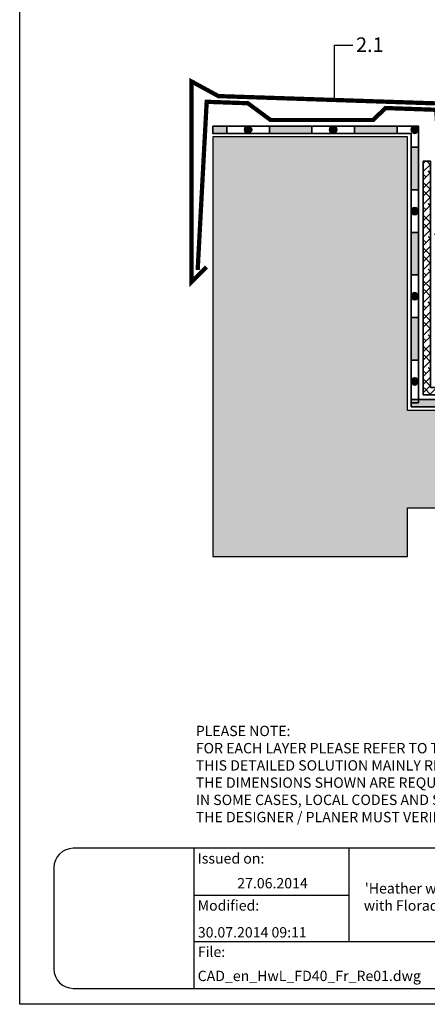
# Model space of a CAD drawing. Units: millimetres. Extents: x 20 to 120, y 20 to 163.
# Drawn here: x 20 to 53, y 20 to 101 of the extents above; entities that cross this region are included whole.
import ezdxf

# ---------------------------------------------------------------- set-up
doc = ezdxf.new("R2010")
doc.units = ezdxf.units.MM
doc.header["$MEASUREMENT"] = 0
for name, color, linetype in [('TITLE_BLOCK', 7, 'Continuous'), ('Z_Dachrandverwahrung', 251, 'Continuous'), ('Z_Plankopf', 7, 'Continuous'), ('Z_Tragschale', 253, 'Continuous')]:
    doc.layers.add(name, color=color, linetype=linetype)
for name, color, linetype, lineweight in [('Z_Abdichtung', 7, 'Continuous', 35), ('Z_Beschriftung', 7, 'Continuous', 30), ('Z_Schutzmatte', 7, 'Continuous', 35)]:
    doc.layers.add(name, color=color, linetype=linetype, lineweight=lineweight)
doc.layers.add('Z_Layout', color=7, linetype='Continuous', plot=False)
doc.styles.get("Standard").update_dxf_attribs({"font": 'arial.ttf'})
doc.styles.add('WMF-Arial0', font='arial.ttf')

# ---------------------------------------------------------------- blocks, each defined once
blk = doc.blocks.new('REVDATE')
at = {"layer": 'Z_Beschriftung', "flags": 8}
for tag, p, height in [('FNAME', (0.223, 1.053), 0.871), ('USER', (0.307, -1.517), 0.247), ('REVDATE', (0.513, -2.101), 0.174)]:
    blk.add_attdef(tag, p, '', height=height, dxfattribs=at)
blk = doc.blocks.new('Z_Abdichtung')
at = {"layer": 'Z_Abdichtung'}
for points in [[(0, 0.6), (0, 0), (3.5, 0), (3.5, 0.6)], [(5.26, 0.6), (5.24, 0.6, 0.404088), (4.95, 0.3, 0.404088), (5.24, 0), (5.26, 0, 0.404088), (5.55, 0.3, 0.404088)]]:
    blk.add_hatch(color=256, dxfattribs=at).paths.add_polyline_path(points)
blk.add_lwpolyline([(0, 0), (3.5, 0), (7, 0), (7, 0.6), (3.5, 0.6), (0, 0.6)], close=True, dxfattribs=at)
blk.add_lwpolyline([(3.5, 0.6), (3.5, 0)], dxfattribs=at)
blk.add_circle((5.25, 0.3), 0.3, dxfattribs=at)
blk = doc.blocks.new('Z_Dachrandverwahrung')
at = {"layer": 'Z_Dachrandverwahrung', "const_width": 0.35}
blk.add_lwpolyline([(-0.515, -10.692), (-1.757, -11.934), (-1.757, 4.573), (0.462, 3.364), (19.534, 2.723), (19.534, -9.1), (18.31, -7.876)], dxfattribs=at)
at = {"layer": 'Z_Dachrandverwahrung', "const_width": 0.35, "flags": 128}
blk.add_lwpolyline([(-1.241, -10.946), (-0.5, 2.893), (2.88, 2.775), (4.746, 1.4), (13.187, 1.4), (14.191, 2.38), (18.369, 2.235), (19.022, -8.107)], dxfattribs=at)

msp = doc.modelspace()

# ---------------------------------------------------------------- hatches: boundary and pattern name
at = {"layer": 'Z_Abdichtung'}
for points in [[(35.86734, 92.22803), (37.01734, 92.22803), (37.01734, 91.62803), (35.86734, 91.62803)], [(52.47776, 92.22803), (52.45693, 92.22803, 0.4040881), (52.16716, 91.92803, 0.4040881), (52.45693, 91.62803), (52.47776, 91.62803, 0.4040881), (52.76752, 91.92803, 0.4040881)]]:
    msp.add_hatch(color=256, dxfattribs=at).paths.add_polyline_path(points)
at = {"layer": 'Z_Schutzmatte'}
h = msp.add_hatch(dxfattribs=at)
h.set_pattern_fill('ANSI38', color=256, scale=0.15, style=0)
h.set_pattern_definition([(45, (-64.13266, -63.17197), (-0.3367596, 0.3367596), []), (135, (-64.13266, -63.17197), (-1.0102788, 0.3367596), [1.190625, -0.714375])])
h.paths.add_polyline_path([(53.16734, 70.12803), (53.16734, 89.32803), (53.76734, 89.32803), (53.76734, 70.72803), (105.86734, 70.72803), (105.86734, 70.12803)])
at = {"layer": 'Z_Tragschale'}
msp.add_hatch(color=256, dxfattribs=at).paths.add_polyline_path([(51.86734, 91.32803), (35.86734, 91.32803), (35.86734, 56.82803), (51.86734, 56.82803), (51.86734, 60.82803), (105.86734, 60.82803), (105.86734, 68.82803), (51.86734, 68.82803)])

# ---------------------------------------------------------------- linework, layer by layer
at = {"layer": 'Z_Abdichtung'}
for points in [[(35.86734, 92.22803), (37.01734, 92.22803), (37.01734, 91.62803), (35.86734, 91.62803)], [(51.01734, 92.22803), (51.01734, 91.62803), (52.16734, 91.62803), (52.16734, 90.47803), (52.76734, 90.47803), (52.76734, 92.22803)]]:
    msp.add_lwpolyline(points, close=True, dxfattribs=at)
msp.add_lwpolyline([(51.01734, 92.22803), (52.76734, 92.22803), (52.76734, 90.47803)], dxfattribs=at)
msp.add_circle((52.46734, 91.92803), 0.30018, dxfattribs=at)
at = {"layer": 'Z_Beschriftung'}
msp.add_lwpolyline([(45.86553, 94.36977), (45.86553, 98.86977), (47.36553, 98.86977)], dxfattribs=at)
at = {"layer": 'Z_Layout'}
msp.add_lwpolyline([(20, 20), (20, 163.5), (120, 163.5), (120, 20), (20, 20)], dxfattribs=at)
at = {"layer": 'Z_Plankopf', "lineweight": 25}
for p, q in [((34.32615, 21.3099), (34.32615, 32.82862)), ((47.05646, 32.82862), (47.05646, 25.14962)), ((34.32615, 28.98912), (47.05646, 28.98912)), ((116.88817, 25.14962), (34.32615, 25.14962))]:
    msp.add_line(p, q, dxfattribs=at)
at = {"layer": 'Z_Plankopf'}
msp.add_lwpolyline([(22.80745, 31.22862), (22.80745, 22.9099, 0.41421356), (24.40745, 21.3099), (115.28817, 21.3099, 0.41421356), (116.88817, 22.9099), (116.88817, 31.22862, 0.41421356), (115.28817, 32.82862), (24.40745, 32.82862, 0.41421356)], format="xyb", close=True, dxfattribs=at)
at = {"layer": 'Z_Schutzmatte'}
msp.add_lwpolyline([(53.16734, 70.12803), (53.16734, 89.32803), (53.76734, 89.32803), (53.76734, 70.72803), (105.86734, 70.72803), (105.86734, 70.12803)], close=True, dxfattribs=at)
at = {"layer": 'Z_Tragschale'}
msp.add_lwpolyline([(51.86734, 91.32803), (35.86734, 91.32803), (35.86734, 56.82803), (51.86734, 56.82803), (51.86734, 60.82803), (105.86734, 60.82803), (105.86734, 68.82803), (51.86734, 68.82803)], close=True, dxfattribs=at)

# ---------------------------------------------------------------- block references
at = {"layer": 'TITLE_BLOCK'}
ref = msp.add_blockref('REVDATE', (34.32615, 21.3099), dxfattribs=at)
ref.add_attrib('FNAME', 'CAD_en_HwL_FD40_Fr_Re01.dwg', (34.62806, 21.91059), dxfattribs={"height": 0.85})
ref.add_attrib('REVDATE', '30.07.2014 09:11', (34.64118, 25.49463), dxfattribs={"height": 0.85})
at = {"layer": 'Z_Abdichtung', "xscale": -1}
for p in [(44.01734, 91.62803), (51.01734, 91.62803)]:
    msp.add_blockref('Z_Abdichtung', p, dxfattribs=at)
at = {"layer": 'Z_Abdichtung', "xscale": -1, "rotation": 90}
for p in [(52.76734, 90.47803), (52.76734, 83.47803), (52.76734, 76.47803)]:
    msp.add_blockref('Z_Abdichtung', p, dxfattribs=at)
at = {"layer": 'Z_Abdichtung'}
msp.add_blockref('Z_Abdichtung', (52.16734, 69.12803), dxfattribs=at)
at = {"layer": 'Z_Dachrandverwahrung'}
msp.add_blockref('Z_Dachrandverwahrung', (35.86734, 91.32803), dxfattribs=at)

# ---------------------------------------------------------------- texts
at = {"layer": 'Z_Beschriftung', "insert": (47.63978, 99.5178), "char_height": 1.2, "width": 1.1330638, "attachment_point": 1}
msp.add_mtext('{\\fArial|b1|i0|c0|p34;2.1}', dxfattribs=at)
at = {"layer": 'Z_Beschriftung', "insert": (34.47228, 34.40419), "char_height": 0.85, "width": 75.9247905, "attachment_point": 7, "style": 'WMF-Arial0'}
msp.add_mtext('{\\fArial|b1|i0|c238|p34;P\\fArial|b1|i0|c0|p34;LEASE NOTE\\fArial|b1|i0|c238|p34;: \\fArial|b1|i0|c0|p34;\\PFOR EACH LAYER PLEASE REFER TO THE CORRESPONDING SYSTEM SECTION.\\fArial|b1|i0|c238|p34;\\P\\fArial|b1|i0|c0|p34;THIS DETAILED SOLUTION MAINLY REFERS TO THE GREEN ROOF SYSTEM. THE ROOF CONSTRUCTION IS ONLY SCHEMATIC.\\fArial|b1|i0|c238|p34;\\P\\fArial|b1|i0|c0|p34;\\C7;THE DIMENSIONS SHOWN ARE REQUIRED DIMENSIONS FOR THE ZINCO GREEN ROOF SYSTEM.\\PIN SOME CASES, LOCAL CODES AND STANDARDS MAY REQUIRE GREATER DIMENSIONS FOR A PARTICULAR APPLICATION.\\PTHE DESIGNER / PLANER MUST VERIFY COMPLIANCE WITH LOCAL CODES AND STANDARDS.\\P\\fArial|b0|i0|c238|p34;\\C256; }', dxfattribs=at)
at = {"layer": 'Z_Beschriftung', "color": 7, "insert": (40.77659, 30.38686), "char_height": 0.85, "width": 12.2789591, "attachment_point": 2}
msp.add_mtext('27.06.2014', dxfattribs=at)
at = {"layer": 'Z_Beschriftung', "lineweight": 25, "insert": (54.85367, 28.82923), "char_height": 0.85, "width": 15.5944292, "attachment_point": 5}
msp.add_mtext("'Heather with Lavender'\\Pwith Floradrain{\\fCalibri|b0|i0|c0|p34;®} FD 40-E", dxfattribs=at)
at = {"layer": 'Z_Plankopf', "color": 154, "char_height": 0.85, "attachment_point": 1}
for s, insert, width in [('{\\fArial|b1|i0|c0|p34;Issued on:}', (34.62615, 32.42264), 9.70505), ('{\\fArial|b1|i0|c0|p34;Modified:}', (34.62615, 28.55201), 10.3513), ('{\\fArial|b1|i0|c0|p34;File:}', (34.63741, 24.73967), 10.3513)]:
    msp.add_mtext(s, dxfattribs=dict(at, insert=insert, width=width))

doc.saveas('drawing.dxf')
